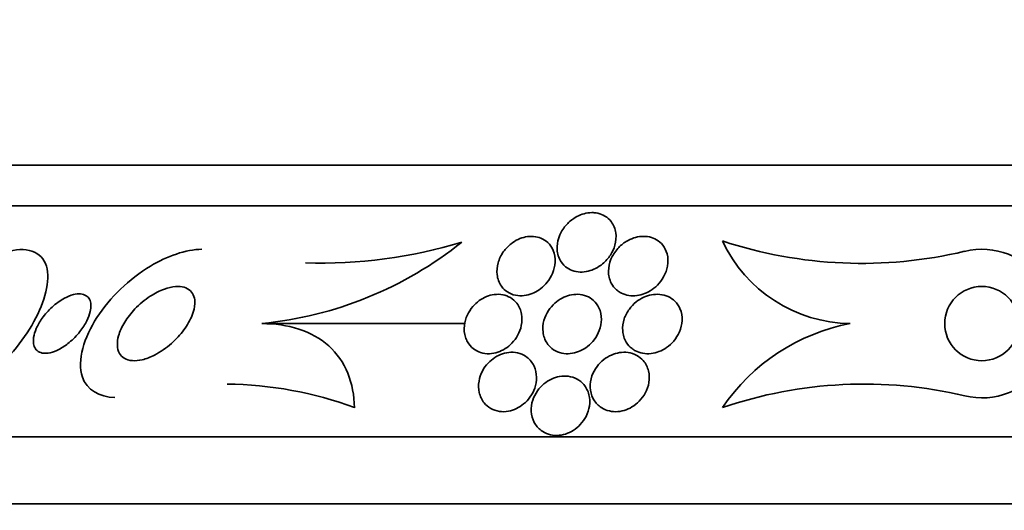
# Model space of a CAD drawing. Units: millimetres. Extents: x 0 to 1555, y 0 to 2127.
# Drawn here: x 388 to 401, y 1419 to 1425 of the extents above; entities that cross this region are included whole.
import ezdxf
from ezdxf import colors
from ezdxf.entities.mleader import LeaderData, LeaderLine
from ezdxf.math import Vec2, Vec3

# ---------------------------------------------------------------- set-up
doc = ezdxf.new("R2010")
doc.units = ezdxf.units.MM
doc.layers.add('DV2_Défaut', color=7, linetype='Continuous')
doc.layers.add('Défaut', color=7, linetype='Continuous')

# ---------------------------------------------------------------- blocks, each defined once
blk = doc.blocks.new('_DOT')
at = {"color": 0}
blk.add_line((0, 0), (-1, 0), dxfattribs=at)
at = {"color": 0, "const_width": 0.333}
blk.add_lwpolyline([(-0.1665, 0, 1), (0.1665, 0, 1)], format="xyb", close=True, dxfattribs=at)
blk = doc.blocks.new('SE1')
at = {"layer": 'DV2_Défaut', "color": 7, "linetype": 'Continuous', "lineweight": 35}
for p, q in [((384.106, 1423.363), (413.606, 1423.363)), ((383.606, 1422.814), (414.106, 1422.814)), ((395.462, 1422.723), (395.444, 1422.723)), ((390.997, 1421.229), (393.733, 1421.229)), ((398.922, 1421.229), (398.92, 1421.229)), ((381.356, 1419.703), (416.356, 1419.703)), ((380.856, 1418.801), (416.856, 1418.801))]:
    blk.add_line(p, q, dxfattribs=at)
at = {"layer": 'DV2_Défaut', "color": 7, "linetype": 'Continuous', "lineweight": 18}
for p, q in [((400.463, 1422.202), (400.462, 1422.202)), ((400.463, 1420.256), (400.461, 1420.256))]:
    blk.add_line(p, q, dxfattribs=at)
at = {"layer": 'DV2_Défaut', "color": 7, "linetype": 'Continuous', "lineweight": 35}
blk.add_circle((400.694, 1421.229), 0.5, dxfattribs=at)
for centre, radius, start, end in [((390.488, 1426.338), 5.134, 275.696, 308.6179), ((391.799, 1428.53), 6.486, 268.1058, 286.9686), ((398.95, 1423.161), 1.932, 205.1206, 269.1908), ((399.077, 1428.04), 6, 251.7711, 283.35), ((400.694, 1421.229), 1, 256.677, 103.3672), ((399.424, 1418.592), 2.685, 100.7686, 145.8888), ((390.482, 1415.356), 5.058, 69.617, 89.4765), ((399.107, 1414.538), 5.877, 76.652, 108.9216)]:
    blk.add_arc(centre, radius, start, end, dxfattribs=at)
for points, knots in [([(395.089, 1421.994), (395.114, 1421.974), (395.144, 1421.956), (395.177, 1421.944), (395.21, 1421.932), (395.248, 1421.925), (395.286, 1421.923), (395.321, 1421.922), (395.358, 1421.926), (395.393, 1421.935), (395.427, 1421.943), (395.461, 1421.956), (395.492, 1421.971), (395.527, 1421.989), (395.559, 1422.01), (395.587, 1422.034), (395.629, 1422.069), (395.664, 1422.109), (395.692, 1422.152), (395.719, 1422.194), (395.739, 1422.24), (395.752, 1422.285), (395.767, 1422.34), (395.771, 1422.396), (395.764, 1422.449), (395.756, 1422.504), (395.735, 1422.559), (395.7, 1422.604), (395.679, 1422.632), (395.651, 1422.657), (395.618, 1422.677), (395.59, 1422.694), (395.559, 1422.707), (395.524, 1422.714), (395.49, 1422.722), (395.452, 1422.725), (395.414, 1422.722), (395.38, 1422.719), (395.345, 1422.712), (395.312, 1422.701), (395.278, 1422.69), (395.246, 1422.674), (395.216, 1422.656), (395.173, 1422.63), (395.136, 1422.599), (395.104, 1422.564), (395.064, 1422.521), (395.033, 1422.472), (395.011, 1422.422), (394.989, 1422.372), (394.977, 1422.319), (394.974, 1422.268), (394.972, 1422.211), (394.981, 1422.153), (395.005, 1422.102), (395.024, 1422.062), (395.052, 1422.024), (395.089, 1421.994)], [0, 0, 0, 0, 0.040888, 0.040888, 0.040888, 0.08211, 0.08211, 0.08211, 0.119683, 0.119683, 0.119683, 0.156282, 0.156282, 0.156282, 0.196922, 0.196922, 0.196922, 0.257337, 0.257337, 0.257337, 0.318585, 0.318585, 0.318585, 0.392613, 0.392613, 0.392613, 0.470662, 0.470662, 0.470662, 0.517974, 0.517974, 0.517974, 0.557495, 0.557495, 0.557495, 0.597287, 0.597287, 0.597287, 0.633146, 0.633146, 0.633146, 0.670197, 0.670197, 0.670197, 0.723606, 0.723606, 0.723606, 0.791981, 0.791981, 0.791981, 0.86124, 0.86124, 0.86124, 0.939248, 0.939248, 0.939248, 1, 1, 1, 1]), ([(394.243, 1421.708), (394.266, 1421.682), (394.295, 1421.659), (394.329, 1421.641), (394.363, 1421.623), (394.403, 1421.61), (394.445, 1421.606), (394.482, 1421.602), (394.521, 1421.603), (394.559, 1421.611), (394.594, 1421.617), (394.628, 1421.629), (394.661, 1421.644), (394.694, 1421.659), (394.726, 1421.679), (394.755, 1421.701), (394.788, 1421.727), (394.817, 1421.756), (394.841, 1421.787), (394.871, 1421.824), (394.895, 1421.865), (394.912, 1421.905), (394.932, 1421.955), (394.944, 1422.005), (394.947, 1422.055), (394.949, 1422.11), (394.941, 1422.166), (394.92, 1422.215), (394.903, 1422.254), (394.879, 1422.29), (394.847, 1422.32), (394.822, 1422.344), (394.791, 1422.364), (394.756, 1422.378), (394.726, 1422.391), (394.693, 1422.399), (394.658, 1422.402), (394.623, 1422.405), (394.585, 1422.403), (394.549, 1422.396), (394.515, 1422.389), (394.481, 1422.377), (394.449, 1422.363), (394.416, 1422.347), (394.384, 1422.327), (394.356, 1422.305), (394.315, 1422.274), (394.28, 1422.237), (394.253, 1422.198), (394.218, 1422.15), (394.193, 1422.097), (394.179, 1422.045), (394.164, 1421.993), (394.16, 1421.939), (394.166, 1421.888), (394.172, 1421.833), (394.191, 1421.779), (394.224, 1421.733), (394.23, 1421.725), (394.236, 1421.716), (394.243, 1421.708)], [0, 0, 0, 0, 0.047168, 0.047168, 0.047168, 0.094864, 0.094864, 0.094864, 0.135982, 0.135982, 0.135982, 0.173195, 0.173195, 0.173195, 0.212346, 0.212346, 0.212346, 0.257693, 0.257693, 0.257693, 0.312683, 0.312683, 0.312683, 0.379214, 0.379214, 0.379214, 0.454685, 0.454685, 0.454685, 0.512853, 0.512853, 0.512853, 0.558874, 0.558874, 0.558874, 0.597867, 0.597867, 0.597867, 0.63704, 0.63704, 0.63704, 0.673594, 0.673594, 0.673594, 0.712425, 0.712425, 0.712425, 0.768619, 0.768619, 0.768619, 0.838717, 0.838717, 0.838717, 0.909451, 0.909451, 0.909451, 0.985959, 0.985959, 0.985959, 1, 1, 1, 1]), ([(395.821, 1421.649), (395.849, 1421.633), (395.881, 1421.62), (395.915, 1421.613), (395.949, 1421.605), (395.986, 1421.602), (396.022, 1421.604), (396.058, 1421.607), (396.093, 1421.614), (396.127, 1421.625), (396.162, 1421.636), (396.197, 1421.652), (396.228, 1421.671), (396.263, 1421.693), (396.296, 1421.718), (396.324, 1421.747), (396.358, 1421.78), (396.386, 1421.818), (396.408, 1421.857), (396.435, 1421.904), (396.452, 1421.954), (396.461, 1422.004), (396.471, 1422.06), (396.469, 1422.117), (396.455, 1422.17), (396.443, 1422.212), (396.424, 1422.252), (396.396, 1422.286), (396.374, 1422.314), (396.346, 1422.339), (396.313, 1422.358), (396.285, 1422.374), (396.252, 1422.387), (396.218, 1422.395), (396.184, 1422.403), (396.146, 1422.405), (396.109, 1422.402), (396.074, 1422.4), (396.039, 1422.393), (396.006, 1422.382), (395.971, 1422.37), (395.937, 1422.354), (395.906, 1422.336), (395.862, 1422.309), (395.823, 1422.276), (395.791, 1422.24), (395.751, 1422.196), (395.72, 1422.146), (395.699, 1422.095), (395.678, 1422.043), (395.667, 1421.989), (395.666, 1421.937), (395.666, 1421.88), (395.678, 1421.823), (395.704, 1421.773), (395.722, 1421.739), (395.746, 1421.708), (395.776, 1421.682), (395.79, 1421.67), (395.805, 1421.659), (395.821, 1421.649)], [0, 0, 0, 0, 0.038611, 0.038611, 0.038611, 0.077379, 0.077379, 0.077379, 0.114578, 0.114578, 0.114578, 0.153713, 0.153713, 0.153713, 0.199009, 0.199009, 0.199009, 0.253924, 0.253924, 0.253924, 0.320382, 0.320382, 0.320382, 0.395836, 0.395836, 0.395836, 0.454195, 0.454195, 0.454195, 0.500339, 0.500339, 0.500339, 0.539403, 0.539403, 0.539403, 0.578649, 0.578649, 0.578649, 0.615226, 0.615226, 0.615226, 0.654036, 0.654036, 0.654036, 0.710153, 0.710153, 0.710153, 0.780187, 0.780187, 0.780187, 0.850863, 0.850863, 0.850863, 0.927412, 0.927412, 0.927412, 0.977646, 0.977646, 0.977646, 1, 1, 1, 1]), ([(387.595, 1422.202), (387.863, 1422.276), (388.065, 1422.173), (388.144, 1421.756), (388.055, 1421.475), (387.739, 1420.934), (387.514, 1420.672), (386.986, 1420.283), (386.685, 1420.18), (386.499, 1420.256)], [0, 0, 0, 0, 0.25, 0.25, 0.5, 0.5, 0.75, 0.75, 1, 1, 1, 1]), ([(390.189, 1422.229), (389.973, 1422.228), (389.719, 1422.136), (389.209, 1421.829), (388.951, 1421.581), (388.602, 1421.043), (388.505, 1420.736), (388.636, 1420.336), (388.808, 1420.239), (389.018, 1420.233)], [0, 0, 0, 0, 0.216819, 0.216819, 0.500732, 0.500732, 0.784646, 0.784646, 1, 1, 1, 1]), ([(389.081, 1420.828), (389.062, 1420.859), (389.052, 1420.897), (389.051, 1420.938), (389.049, 1420.978), (389.055, 1421.021), (389.067, 1421.064), (389.084, 1421.125), (389.113, 1421.189), (389.15, 1421.249), (389.188, 1421.311), (389.235, 1421.371), (389.287, 1421.426), (389.349, 1421.49), (389.42, 1421.549), (389.495, 1421.598), (389.556, 1421.638), (389.621, 1421.671), (389.685, 1421.694), (389.736, 1421.712), (389.788, 1421.724), (389.836, 1421.728), (389.876, 1421.731), (389.915, 1421.728), (389.949, 1421.719), (389.983, 1421.709), (390.013, 1421.692), (390.036, 1421.67), (390.057, 1421.65), (390.073, 1421.624), (390.082, 1421.596), (390.092, 1421.566), (390.096, 1421.533), (390.095, 1421.499), (390.093, 1421.449), (390.08, 1421.395), (390.059, 1421.342), (390.033, 1421.276), (389.994, 1421.208), (389.947, 1421.144), (389.899, 1421.079), (389.842, 1421.017), (389.779, 1420.962), (389.71, 1420.901), (389.632, 1420.846), (389.552, 1420.805), (389.498, 1420.777), (389.44, 1420.755), (389.385, 1420.742), (389.34, 1420.731), (389.295, 1420.727), (389.253, 1420.73), (389.212, 1420.733), (389.174, 1420.745), (389.143, 1420.764), (389.117, 1420.78), (389.096, 1420.802), (389.081, 1420.828)], [0, 0, 0, 0, 0.044821, 0.044821, 0.044821, 0.089208, 0.089208, 0.089208, 0.15268, 0.15268, 0.15268, 0.216937, 0.216937, 0.216937, 0.29246, 0.29246, 0.29246, 0.353226, 0.353226, 0.353226, 0.400456, 0.400456, 0.400456, 0.439729, 0.439729, 0.439729, 0.479237, 0.479237, 0.479237, 0.515329, 0.515329, 0.515329, 0.55304, 0.55304, 0.55304, 0.607594, 0.607594, 0.607594, 0.67678, 0.67678, 0.67678, 0.74675, 0.74675, 0.74675, 0.824229, 0.824229, 0.824229, 0.876758, 0.876758, 0.876758, 0.919738, 0.919738, 0.919738, 0.963104, 0.963104, 0.963104, 1, 1, 1, 1]), ([(387.926, 1420.936), (387.918, 1420.968), (387.917, 1421.005), (387.923, 1421.043), (387.929, 1421.081), (387.941, 1421.122), (387.958, 1421.161), (387.978, 1421.208), (388.006, 1421.256), (388.038, 1421.301), (388.076, 1421.354), (388.121, 1421.405), (388.171, 1421.45), (388.222, 1421.497), (388.281, 1421.54), (388.34, 1421.571), (388.379, 1421.592), (388.42, 1421.609), (388.459, 1421.619), (388.492, 1421.627), (388.524, 1421.631), (388.554, 1421.629), (388.583, 1421.626), (388.609, 1421.618), (388.631, 1421.605), (388.65, 1421.593), (388.665, 1421.576), (388.676, 1421.556), (388.687, 1421.535), (388.693, 1421.511), (388.695, 1421.485), (388.697, 1421.455), (388.694, 1421.423), (388.686, 1421.39), (388.677, 1421.35), (388.661, 1421.308), (388.641, 1421.267), (388.616, 1421.218), (388.584, 1421.168), (388.547, 1421.121), (388.505, 1421.068), (388.455, 1421.017), (388.402, 1420.974), (388.358, 1420.938), (388.311, 1420.906), (388.263, 1420.881), (388.225, 1420.861), (388.185, 1420.846), (388.147, 1420.837), (388.109, 1420.829), (388.071, 1420.827), (388.039, 1420.833), (388.012, 1420.838), (387.988, 1420.849), (387.97, 1420.865), (387.953, 1420.88), (387.94, 1420.9), (387.931, 1420.922), (387.929, 1420.927), (387.928, 1420.931), (387.926, 1420.936)], [0, 0, 0, 0, 0.052209, 0.052209, 0.052209, 0.103915, 0.103915, 0.103915, 0.165098, 0.165098, 0.165098, 0.2364, 0.2364, 0.2364, 0.311161, 0.311161, 0.311161, 0.360223, 0.360223, 0.360223, 0.401597, 0.401597, 0.401597, 0.443229, 0.443229, 0.443229, 0.481046, 0.481046, 0.481046, 0.519886, 0.519886, 0.519886, 0.564296, 0.564296, 0.564296, 0.617802, 0.617802, 0.617802, 0.682371, 0.682371, 0.682371, 0.75575, 0.75575, 0.75575, 0.815655, 0.815655, 0.815655, 0.863883, 0.863883, 0.863883, 0.912643, 0.912643, 0.912643, 0.953877, 0.953877, 0.953877, 0.991877, 0.991877, 0.991877, 1, 1, 1, 1]), ([(393.767, 1420.983), (393.787, 1420.948), (393.813, 1420.916), (393.847, 1420.89), (393.875, 1420.868), (393.908, 1420.851), (393.944, 1420.839), (393.981, 1420.827), (394.023, 1420.822), (394.064, 1420.824), (394.101, 1420.825), (394.139, 1420.832), (394.175, 1420.844), (394.21, 1420.856), (394.244, 1420.872), (394.275, 1420.892), (394.308, 1420.913), (394.339, 1420.939), (394.365, 1420.966), (394.396, 1420.998), (394.422, 1421.033), (394.442, 1421.07), (394.466, 1421.113), (394.483, 1421.158), (394.492, 1421.203), (394.503, 1421.255), (394.504, 1421.308), (394.495, 1421.357), (394.486, 1421.409), (394.465, 1421.46), (394.432, 1421.502), (394.409, 1421.532), (394.379, 1421.559), (394.344, 1421.579), (394.315, 1421.596), (394.281, 1421.61), (394.244, 1421.617), (394.208, 1421.624), (394.167, 1421.625), (394.128, 1421.62), (394.092, 1421.616), (394.056, 1421.606), (394.022, 1421.592), (393.988, 1421.578), (393.955, 1421.559), (393.925, 1421.538), (393.892, 1421.514), (393.863, 1421.486), (393.838, 1421.457), (393.808, 1421.422), (393.784, 1421.384), (393.766, 1421.345), (393.744, 1421.299), (393.73, 1421.25), (393.725, 1421.203), (393.719, 1421.149), (393.724, 1421.096), (393.739, 1421.046), (393.746, 1421.024), (393.756, 1421.003), (393.767, 1420.983)], [0, 0, 0, 0, 0.054789, 0.054789, 0.054789, 0.1009, 0.1009, 0.1009, 0.147396, 0.147396, 0.147396, 0.188165, 0.188165, 0.188165, 0.227582, 0.227582, 0.227582, 0.270388, 0.270388, 0.270388, 0.32013, 0.32013, 0.32013, 0.379317, 0.379317, 0.379317, 0.44795, 0.44795, 0.44795, 0.520867, 0.520867, 0.520867, 0.572595, 0.572595, 0.572595, 0.616039, 0.616039, 0.616039, 0.659781, 0.659781, 0.659781, 0.69908, 0.69908, 0.69908, 0.73856, 0.73856, 0.73856, 0.782776, 0.782776, 0.782776, 0.835147, 0.835147, 0.835147, 0.897636, 0.897636, 0.897636, 0.968602, 0.968602, 0.968602, 1, 1, 1, 1]), ([(394.865, 1420.929), (394.889, 1420.903), (394.918, 1420.88), (394.952, 1420.862), (394.986, 1420.844), (395.025, 1420.831), (395.066, 1420.826), (395.103, 1420.821), (395.142, 1420.823), (395.18, 1420.829), (395.217, 1420.835), (395.253, 1420.847), (395.286, 1420.862), (395.321, 1420.878), (395.355, 1420.898), (395.385, 1420.922), (395.419, 1420.948), (395.449, 1420.979), (395.474, 1421.012), (395.503, 1421.05), (395.526, 1421.092), (395.542, 1421.135), (395.561, 1421.185), (395.571, 1421.236), (395.571, 1421.286), (395.571, 1421.34), (395.56, 1421.394), (395.537, 1421.442), (395.52, 1421.479), (395.495, 1421.513), (395.463, 1421.542), (395.437, 1421.565), (395.405, 1421.585), (395.37, 1421.599), (395.334, 1421.613), (395.294, 1421.622), (395.253, 1421.623), (395.216, 1421.624), (395.178, 1421.62), (395.142, 1421.611), (395.107, 1421.602), (395.072, 1421.588), (395.04, 1421.571), (395.005, 1421.553), (394.972, 1421.53), (394.943, 1421.504), (394.91, 1421.474), (394.881, 1421.44), (394.858, 1421.405), (394.83, 1421.363), (394.81, 1421.318), (394.797, 1421.272), (394.782, 1421.22), (394.778, 1421.166), (394.784, 1421.115), (394.79, 1421.061), (394.808, 1421.009), (394.838, 1420.964), (394.846, 1420.952), (394.855, 1420.94), (394.865, 1420.929)], [0, 0, 0, 0, 0.046331, 0.046331, 0.046331, 0.093055, 0.093055, 0.093055, 0.134952, 0.134952, 0.134952, 0.174336, 0.174336, 0.174336, 0.21615, 0.21615, 0.21615, 0.264137, 0.264137, 0.264137, 0.321067, 0.321067, 0.321067, 0.387683, 0.387683, 0.387683, 0.460191, 0.460191, 0.460191, 0.515058, 0.515058, 0.515058, 0.560435, 0.560435, 0.560435, 0.606193, 0.606193, 0.606193, 0.646374, 0.646374, 0.646374, 0.685515, 0.685515, 0.685515, 0.728494, 0.728494, 0.728494, 0.778919, 0.778919, 0.778919, 0.839152, 0.839152, 0.839152, 0.908548, 0.908548, 0.908548, 0.980907, 0.980907, 0.980907, 1, 1, 1, 1]), ([(396.029, 1420.862), (396.059, 1420.847), (396.093, 1420.835), (396.128, 1420.829), (396.164, 1420.823), (396.202, 1420.822), (396.239, 1420.826), (396.275, 1420.83), (396.312, 1420.839), (396.346, 1420.852), (396.383, 1420.866), (396.418, 1420.885), (396.449, 1420.907), (396.485, 1420.932), (396.517, 1420.962), (396.544, 1420.994), (396.577, 1421.032), (396.602, 1421.073), (396.621, 1421.116), (396.643, 1421.166), (396.655, 1421.218), (396.657, 1421.27), (396.66, 1421.325), (396.65, 1421.38), (396.629, 1421.43), (396.613, 1421.466), (396.59, 1421.501), (396.56, 1421.53), (396.534, 1421.555), (396.504, 1421.576), (396.47, 1421.592), (396.435, 1421.608), (396.396, 1421.618), (396.356, 1421.622), (396.32, 1421.625), (396.282, 1421.623), (396.246, 1421.616), (396.209, 1421.609), (396.174, 1421.598), (396.141, 1421.583), (396.104, 1421.566), (396.07, 1421.545), (396.039, 1421.52), (396.003, 1421.492), (395.972, 1421.459), (395.947, 1421.424), (395.916, 1421.383), (395.893, 1421.338), (395.877, 1421.292), (395.86, 1421.239), (395.853, 1421.184), (395.857, 1421.131), (395.861, 1421.077), (395.877, 1421.024), (395.906, 1420.977), (395.925, 1420.945), (395.951, 1420.916), (395.983, 1420.892), (395.997, 1420.881), (396.013, 1420.871), (396.029, 1420.862)], [0, 0, 0, 0, 0.04002, 0.04002, 0.04002, 0.080122, 0.080122, 0.080122, 0.119457, 0.119457, 0.119457, 0.161787, 0.161787, 0.161787, 0.210754, 0.210754, 0.210754, 0.268998, 0.268998, 0.268998, 0.336869, 0.336869, 0.336869, 0.40979, 0.40979, 0.40979, 0.462853, 0.462853, 0.462853, 0.507074, 0.507074, 0.507074, 0.55163, 0.55163, 0.55163, 0.591234, 0.591234, 0.591234, 0.630492, 0.630492, 0.630492, 0.674108, 0.674108, 0.674108, 0.725599, 0.725599, 0.725599, 0.787131, 0.787131, 0.787131, 0.857532, 0.857532, 0.857532, 0.92981, 0.92981, 0.92981, 0.978135, 0.978135, 0.978135, 1, 1, 1, 1]), ([(392.244, 1420.097), (392.241, 1420.263), (392.213, 1420.418), (392.096, 1420.703), (392.011, 1420.826), (391.784, 1421.03), (391.648, 1421.105), (391.339, 1421.206), (391.173, 1421.229), (390.997, 1421.229)], [0, 0, 0, 0, 0.25, 0.25, 0.5, 0.5, 0.75, 0.75, 1, 1, 1, 1]), ([(393.992, 1420.161), (394.015, 1420.132), (394.045, 1420.106), (394.08, 1420.087), (394.114, 1420.067), (394.155, 1420.053), (394.198, 1420.047), (394.236, 1420.041), (394.277, 1420.042), (394.317, 1420.049), (394.354, 1420.056), (394.391, 1420.068), (394.425, 1420.084), (394.46, 1420.101), (394.494, 1420.122), (394.523, 1420.147), (394.556, 1420.174), (394.585, 1420.205), (394.608, 1420.238), (394.636, 1420.277), (394.657, 1420.318), (394.672, 1420.36), (394.688, 1420.408), (394.697, 1420.458), (394.696, 1420.506), (394.696, 1420.558), (394.685, 1420.61), (394.663, 1420.656), (394.643, 1420.701), (394.611, 1420.743), (394.57, 1420.774), (394.542, 1420.797), (394.508, 1420.815), (394.471, 1420.827), (394.434, 1420.838), (394.393, 1420.844), (394.351, 1420.843), (394.314, 1420.841), (394.275, 1420.834), (394.239, 1420.822), (394.203, 1420.811), (394.168, 1420.794), (394.137, 1420.774), (394.103, 1420.752), (394.071, 1420.725), (394.045, 1420.697), (394.014, 1420.664), (393.988, 1420.628), (393.968, 1420.59), (393.945, 1420.546), (393.93, 1420.5), (393.922, 1420.454), (393.913, 1420.402), (393.914, 1420.35), (393.925, 1420.301), (393.936, 1420.25), (393.959, 1420.202), (393.992, 1420.161)], [0, 0, 0, 0, 0.049984, 0.049984, 0.049984, 0.100385, 0.100385, 0.100385, 0.145304, 0.145304, 0.145304, 0.186657, 0.186657, 0.186657, 0.22923, 0.22923, 0.22923, 0.27667, 0.27667, 0.27667, 0.331582, 0.331582, 0.331582, 0.394859, 0.394859, 0.394859, 0.463901, 0.463901, 0.463901, 0.531492, 0.531492, 0.531492, 0.578055, 0.578055, 0.578055, 0.624948, 0.624948, 0.624948, 0.666955, 0.666955, 0.666955, 0.707982, 0.707982, 0.707982, 0.752446, 0.752446, 0.752446, 0.803565, 0.803565, 0.803565, 0.863189, 0.863189, 0.863189, 0.930334, 0.930334, 0.930334, 1, 1, 1, 1]), ([(395.554, 1420.109), (395.582, 1420.088), (395.615, 1420.071), (395.65, 1420.06), (395.686, 1420.049), (395.725, 1420.043), (395.764, 1420.043), (395.801, 1420.043), (395.84, 1420.049), (395.876, 1420.06), (395.913, 1420.071), (395.949, 1420.087), (395.982, 1420.106), (396.019, 1420.128), (396.052, 1420.155), (396.08, 1420.184), (396.113, 1420.217), (396.141, 1420.255), (396.162, 1420.294), (396.186, 1420.339), (396.203, 1420.388), (396.211, 1420.436), (396.219, 1420.488), (396.217, 1420.542), (396.205, 1420.592), (396.192, 1420.642), (396.169, 1420.69), (396.134, 1420.73), (396.11, 1420.758), (396.08, 1420.782), (396.046, 1420.801), (396.011, 1420.82), (395.971, 1420.833), (395.929, 1420.839), (395.892, 1420.845), (395.853, 1420.844), (395.814, 1420.838), (395.777, 1420.832), (395.74, 1420.821), (395.706, 1420.806), (395.669, 1420.79), (395.634, 1420.769), (395.603, 1420.745), (395.568, 1420.718), (395.537, 1420.686), (395.512, 1420.651), (395.482, 1420.612), (395.459, 1420.568), (395.443, 1420.524), (395.426, 1420.473), (395.418, 1420.421), (395.42, 1420.37), (395.422, 1420.317), (395.435, 1420.265), (395.46, 1420.218), (395.482, 1420.176), (395.514, 1420.138), (395.554, 1420.109)], [0, 0, 0, 0, 0.043179, 0.043179, 0.043179, 0.086533, 0.086533, 0.086533, 0.127962, 0.127962, 0.127962, 0.170261, 0.170261, 0.170261, 0.217132, 0.217132, 0.217132, 0.271283, 0.271283, 0.271283, 0.333833, 0.333833, 0.333833, 0.402587, 0.402587, 0.402587, 0.470707, 0.470707, 0.470707, 0.518093, 0.518093, 0.518093, 0.56584, 0.56584, 0.56584, 0.60825, 0.60825, 0.60825, 0.649169, 0.649169, 0.649169, 0.693156, 0.693156, 0.693156, 0.743539, 0.743539, 0.743539, 0.802339, 0.802339, 0.802339, 0.868935, 0.868935, 0.868935, 0.938256, 0.938256, 0.938256, 1, 1, 1, 1]), ([(394.759, 1419.79), (394.787, 1419.768), (394.82, 1419.751), (394.856, 1419.74), (394.892, 1419.728), (394.932, 1419.723), (394.972, 1419.723), (395.01, 1419.724), (395.049, 1419.731), (395.086, 1419.742), (395.123, 1419.754), (395.159, 1419.771), (395.191, 1419.791), (395.227, 1419.814), (395.259, 1419.841), (395.286, 1419.87), (395.318, 1419.904), (395.344, 1419.941), (395.364, 1419.98), (395.387, 1420.025), (395.402, 1420.072), (395.409, 1420.119), (395.416, 1420.171), (395.414, 1420.223), (395.402, 1420.272), (395.39, 1420.321), (395.367, 1420.368), (395.333, 1420.407), (395.309, 1420.436), (395.278, 1420.462), (395.243, 1420.481), (395.208, 1420.501), (395.167, 1420.514), (395.124, 1420.52), (395.086, 1420.525), (395.045, 1420.524), (395.006, 1420.517), (394.969, 1420.511), (394.932, 1420.499), (394.898, 1420.482), (394.861, 1420.465), (394.827, 1420.443), (394.797, 1420.419), (394.763, 1420.391), (394.734, 1420.358), (394.71, 1420.324), (394.682, 1420.284), (394.66, 1420.241), (394.646, 1420.197), (394.63, 1420.148), (394.623, 1420.097), (394.626, 1420.047), (394.629, 1419.996), (394.642, 1419.944), (394.666, 1419.899), (394.688, 1419.857), (394.719, 1419.819), (394.759, 1419.79)], [0, 0, 0, 0, 0.044778, 0.044778, 0.044778, 0.089766, 0.089766, 0.089766, 0.13233, 0.13233, 0.13233, 0.174917, 0.174917, 0.174917, 0.22125, 0.22125, 0.22125, 0.274068, 0.274068, 0.274068, 0.334693, 0.334693, 0.334693, 0.401636, 0.401636, 0.401636, 0.469263, 0.469263, 0.469263, 0.518793, 0.518793, 0.518793, 0.568716, 0.568716, 0.568716, 0.612734, 0.612734, 0.612734, 0.654399, 0.654399, 0.654399, 0.69829, 0.69829, 0.69829, 0.747759, 0.747759, 0.747759, 0.804919, 0.804919, 0.804919, 0.869604, 0.869604, 0.869604, 0.937768, 0.937768, 0.937768, 1, 1, 1, 1])]:
    blk.add_open_spline(points, degree=3, knots=knots, dxfattribs=at)

msp = doc.modelspace()

# ---------------------------------------------------------------- block references
at = {"layer": 'Défaut'}
msp.add_blockref('SE1', (0, 0), dxfattribs=at)

# ---------------------------------------------------------------- leaders
at = {"layer": 'Défaut', "color": 7, "linetype": 'Continuous', "lineweight": 18}
ml = msp.add_multileader_mtext('Standard', dxfattribs=at)
ml.set_content('{\\pxsm0.9;\\fSolid Edge ISO|b1||i0||c0|p34;\\W1.;21/12/2016\\P}', color=256)
ml.set_leader_properties()
ml.set_arrow_properties(name='DOT')
ml.build(insert=Vec2(0, 0))
ml.multileader.update_dxf_attribs({"leader_type": 0, "dogleg_length": 0, "arrow_head_size": 12})
ctx = ml.context
ctx.base_point, ctx.char_height, ctx.arrow_head_size, ctx.landing_gap_size = Vec3(1220.291, 2120.034), 12, 12, 4.2
notes = []
notes.append((ctx, [(0, (0, 0, 0), (0, 0), (1, 0), 1, [])]))
ctx.mtext.insert = Vec3(1222.291, 2126.154)
ml = msp.add_multileader_mtext('Standard', dxfattribs=at)
ml.set_content('{\\pxsm0.9;\\fArial|b1||i0||c0|p34;\\W1.;151M\\P}', color=256)
ml.set_leader_properties()
ml.set_arrow_properties(name='DOT')
ml.build(insert=Vec2(0, 0))
ml.multileader.update_dxf_attribs({"leader_type": 0, "dogleg_length": 0, "arrow_head_size": 12})
ctx = ml.context
ctx.base_point, ctx.char_height, ctx.arrow_head_size, ctx.landing_gap_size = Vec3(501.164, 2119.866), 12, 12, 4.2
notes.append((ctx, [(0, (0, 0, 0), (0, 0), (1, 0), 1, [])]))
ctx.mtext.insert = Vec3(503.164, 2125.968)
for ctx, leaders in notes:
    for number, flags, end, landing, length, lines in leaders:
        leader = LeaderData()
        leader.index, (leader.has_last_leader_line, leader.has_dogleg_vector, leader.attachment_direction) = number, flags
        leader.last_leader_point, leader.dogleg_vector, leader.dogleg_length = Vec3(end), Vec3(landing), length
        for number, points, colour, breaks in lines:
            line = LeaderLine()
            line.index, line.vertices, line.color, line.breaks = number, Vec3.list(points), colors.encode_raw_color(colour), breaks
            leader.lines.append(line)
        ctx.leaders.append(leader)

doc.saveas('drawing.dxf')
